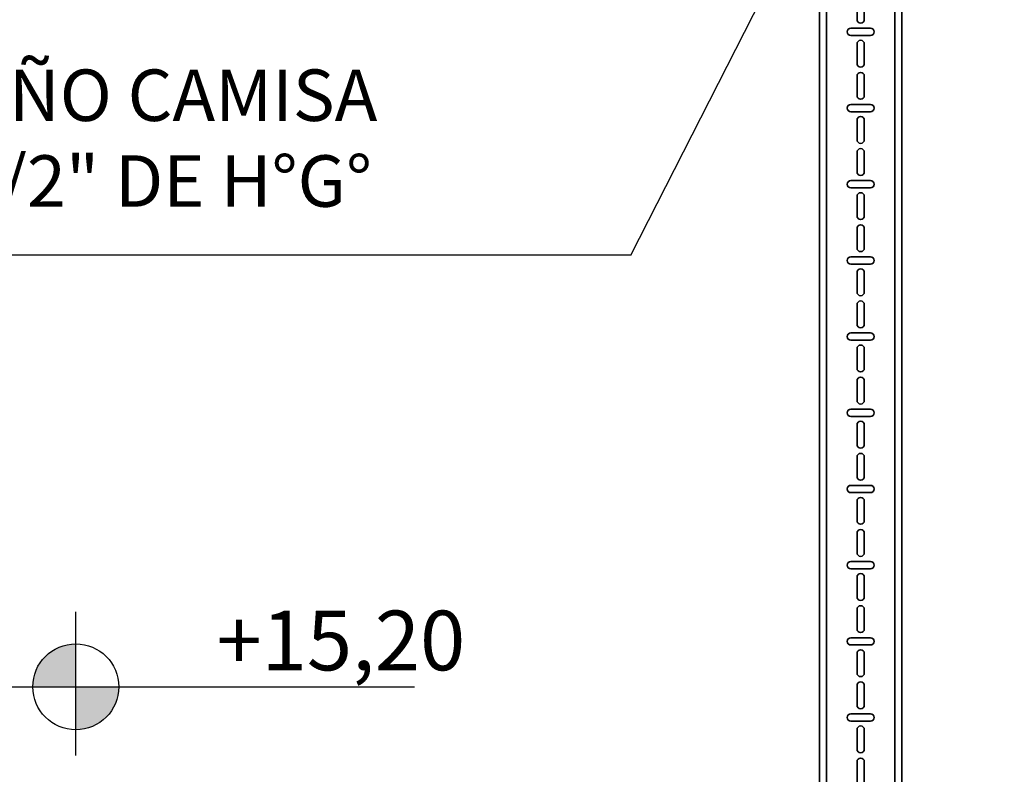
# Model space of a CAD drawing. Units: millimetres. Extents: x 607 to 759, y 1091 to 1197.
# Drawn here: x 649 to 650, y 1162 to 1163 of the extents above; entities that cross this region are included whole.
import ezdxf
from ezdxf.enums import TextEntityAlignment as Align

# ---------------------------------------------------------------- set-up
doc = ezdxf.new("R2010")
doc.units = ezdxf.units.MM
doc.header["$LTSCALE"] = 0.01
for name, pattern in [('CONTINU', [0]), ('DASHDOT2', [12.7, 6.35, -3.175, 0, -3.175]), ('HIDDEN2', [4.7624999999999975, 3.174999999999999, -1.587499999999999])]:
    doc.linetypes.add(name, pattern=pattern)
for name, color, linetype in [('100-NIVEL-PLANTA', 30, 'Continuous'), ('ARQ.CIVIL-PLANTA', 9, 'Continuous'), ('E-CANAL-CABLES-PLANTA', 253, 'HIDDEN2'), ('IE-CANALIZ-TQA-ETEXT.CALD-FUT', 7, 'Continuous')]:
    doc.layers.add(name, color=color, linetype=linetype)
doc.layers.add('IE-BPC-TR-100-PLANTA-EXIST', color=8, linetype='CONTINU', lineweight=35)
doc.styles.add('ARIAL', font='ARIAL.TTF')
doc.styles.add('ROMANS', font='romans.shx', dxfattribs={"height": 0.25})

# ---------------------------------------------------------------- blocks, each defined once
blk = doc.blocks.new('A$C29F637DE')
at = {"layer": 'IE-BPC-TR-100-PLANTA-EXIST'}
for p, q in [((0.05999721899831911, -9.094947017729282e-13), (-0.05999721899945598, 9.094947017729282e-13)), ((-0.05999721899763699, -2.046829073113486), (-0.05999721899763698, 9.094947017453542e-13)), ((-0.04999721899763699, -2.046829073113486), (-0.04999721899763698, 9.094946678446539e-13)), ((0.04999721899650012, -2.046829073113486), (0.04999721899650011, -9.094947695467548e-13)), ((0.05999721899650012, -2.046829073113486), (0.05999721899650011, -9.094947017453541e-13)), ((0.05999721899877386, -2.046829073113486), (-0.05999721899718224, -2.046829073115305))]:
    blk.add_line(p, q, dxfattribs=at)
at = {"layer": 'IE-BPC-TR-100-PLANTA-EXIST', "color": 1, "linetype": 'DASHDOT2'}
for p, q in [((-0.06555462458220518, -0.02499999999690772), (-0.04055462458256898, -0.02499999999690772)), ((0.06664205318190852, -0.02499999999690772), (0.04164205318227232, -0.02499999999690772)), ((-0.06555462458220518, -0.04999999999654392), (-0.04055462458256898, -0.04999999999654392)), ((0.06664205318190852, -0.04999999999654392), (0.04164205318227232, -0.04999999999654392)), ((-0.06926771947530597, -1.996829073114213), (-0.04426771947566976, -1.996829073114213)), ((0.0692621574784198, -1.996829073114213), (0.04426215747878359, -1.996829073114213)), ((-0.06926771947530597, -2.02182907311385), (-0.04426771947566976, -2.02182907311385)), ((0.0692621574784198, -2.02182907311385), (0.04426215747878359, -2.02182907311385))]:
    blk.add_line(p, q, dxfattribs=at)
at = {"layer": 'IE-BPC-TR-100-PLANTA-EXIST', "color": 8}
for p, q in [((-0.005295601696730046, -0.05285921567542573), (-0.005295601696730046, -0.02431673155683711)), ((0.005295601702869135, -0.02431673155683711), (0.005295601702869135, -0.05285921567542573)), ((0.01427124206054486, -0.06568174825792994), (-0.01427124205622476, -0.06568174825792994)), ((-0.01427124205622476, -0.07627295165571013), (0.01427124206054486, -0.07627295165571013)), ((-0.005295601696730046, -0.1170823761879092), (-0.005295601696730046, -0.08853989207113955)), ((0.005295601702869135, -0.08853989207113955), (0.005295601702869135, -0.1170823761879092)), ((-0.005295601696730046, -0.1638807119545618), (-0.005295601696730046, -0.1353382278377921)), ((0.005295601702869135, -0.1353382278377921), (0.005295601702869135, -0.1638807119545618)), ((0.01427124206054486, -0.176703244538885), (-0.01427124205622476, -0.176703244538885)), ((-0.01427124205622476, -0.1872944479384842), (0.01427124206054486, -0.1872944479384842)), ((-0.005295601696730046, -0.2281038724688642), (-0.005295601696730046, -0.1995613883502756)), ((0.005295601702869135, -0.1995613883502756), (0.005295601702869135, -0.2281038724688642)), ((-0.005295601695820551, -0.2749022082373358), (-0.005295601695820551, -0.2463597241187472)), ((0.00529560170377863, -0.2463597241187472), (0.00529560170377863, -0.2749022082373358)), ((0.01427124206145436, -0.287724740821659), (-0.01427124205531527, -0.287724740821659)), ((-0.01427124205531527, -0.2983159442194392), (0.01427124206145436, -0.2983159442194392)), ((-0.005295601695820551, -0.3391253687516382), (-0.005295601695820551, -0.3105828846348686)), ((0.00529560170377863, -0.3105828846348686), (0.00529560170377863, -0.3391253687516382)), ((-0.005295601695820551, -0.3859237045182908), (-0.005295601695820551, -0.3573812204015212)), ((0.00529560170377863, -0.3573812204015212), (0.00529560170377863, -0.3859237045182908)), ((0.01427124206145436, -0.398746237102614), (-0.01427124205531527, -0.398746237102614)), ((-0.01427124205531527, -0.4093374405022132), (0.01427124206145436, -0.4093374405022132)), ((-0.005295601695820551, -0.4501468650325933), (-0.005295601695820551, -0.4216043809140047)), ((0.00529560170377863, -0.4216043809140047), (0.00529560170377863, -0.4501468650325933)), ((-0.005295601695820551, -0.4969452008010649), (-0.005295601695820551, -0.4684027166824762)), ((0.00529560170377863, -0.4684027166824762), (0.00529560170377863, -0.4969452008010649)), ((0.01427124206145436, -0.5097677333835691), (-0.01427124205531527, -0.5097677333835691)), ((-0.01427124205531527, -0.5203589367831682), (0.01427124206145436, -0.5203589367831682)), ((-0.005295601695820551, -0.5611683613135483), (-0.005295601695820551, -0.5326258771967787)), ((0.00529560170377863, -0.5326258771967787), (0.00529560170377863, -0.5611683613135483)), ((-0.005295601695820551, -0.6079666970802009), (-0.005295601695820551, -0.5794242129634313)), ((0.00529560170377863, -0.5794242129634313), (0.00529560170377863, -0.6079666970802009)), ((0.01427124206145436, -0.6207892296645241), (-0.01427124205531527, -0.6207892296645241)), ((-0.01427124205531527, -0.6313804330641233), (0.01427124206145436, -0.6313804330641233)), ((-0.005295601695820551, -0.6721898575945033), (-0.005295601695820551, -0.6436473734777337)), ((0.00529560170377863, -0.6436473734777337), (0.00529560170377863, -0.6721898575945033)), ((-0.005295601695820551, -0.7189881933629749), (-0.005295601695820551, -0.6904457092443863)), ((0.00529560170377863, -0.6904457092443863), (0.00529560170377863, -0.7189881933629749)), ((0.01427124206145436, -0.7318107259454791), (-0.01427124205531527, -0.7318107259454791)), ((-0.01427124205531527, -0.7424019293450783), (0.01427124206145436, -0.7424019293450783)), ((-0.005295601695820551, -0.7832113538754584), (-0.005295601695820551, -0.7546688697586887)), ((0.00529560170377863, -0.7546688697586887), (0.00529560170377863, -0.7832113538754584)), ((-0.005295601695820551, -0.830009689642111), (-0.005295601695820551, -0.8014672055253413)), ((0.00529560170377863, -0.8014672055253413), (0.00529560170377863, -0.830009689642111)), ((0.01427124206145436, -0.8428322222264342), (-0.01427124205531527, -0.8428322222264342)), ((-0.01427124205531527, -0.8534234256260333), (0.01427124206145436, -0.8534234256260333)), ((-0.005295601695820551, -0.8942328501564134), (-0.005295601695820551, -0.8656903660396438)), ((0.00529560170377863, -0.8656903660396438), (0.00529560170377863, -0.8942328501564134)), ((-0.005295601695820551, -0.941031185924885), (-0.005295601695820551, -0.9124887018062964)), ((0.00529560170377863, -0.9124887018062964), (0.00529560170377863, -0.941031185924885)), ((0.01427124206145436, -0.9538537185073892), (-0.01427124205531527, -0.9538537185073892)), ((-0.01427124205531527, -0.9644449219069884), (0.01427124206145436, -0.9644449219069884)), ((-0.005295601695820551, -1.005254346437368), (-0.005295601695820551, -0.9767118623205988)), ((0.00529560170377863, -0.9767118623205988), (0.00529560170377863, -1.005254346437368)), ((-0.005295601695820551, -1.05205268220584), (-0.005295601695820551, -1.023510198087251)), ((0.00529560170377863, -1.023510198087251), (0.00529560170377863, -1.05205268220584)), ((0.01427124206145436, -1.064875214788344), (-0.01427124205531527, -1.064875214788344)), ((-0.01427124205531527, -1.075466418187943), (0.01427124206145436, -1.075466418187943)), ((-0.005295601695820551, -1.116275842718323), (-0.005295601695820551, -1.087733358601554)), ((0.00529560170377863, -1.087733358601554), (0.00529560170377863, -1.116275842718323)), ((-0.005295601695820551, -1.163074178486795), (-0.005295601695820551, -1.134531694368206)), ((0.00529560170377863, -1.134531694368206), (0.00529560170377863, -1.163074178486795)), ((0.01427124206145436, -1.175896711069299), (-0.01427124205531527, -1.175896711069299)), ((-0.01427124205531527, -1.186487914468898), (0.01427124206145436, -1.186487914468898)), ((-0.005295601695820551, -1.227297338999279), (-0.005295601695820551, -1.198754854882509)), ((0.00529560170377863, -1.198754854882509), (0.00529560170377863, -1.227297338999279)), ((-0.005295601695820551, -1.27409567476775), (-0.005295601695820551, -1.245553190649161)), ((0.00529560170377863, -1.245553190649161), (0.00529560170377863, -1.27409567476775)), ((0.01427124206145436, -1.286918207350254), (-0.01427124205531527, -1.286918207350254)), ((-0.01427124205531527, -1.297509410749853), (0.01427124206145436, -1.297509410749853)), ((-0.005295601695820551, -1.338318835280234), (-0.005295601695820551, -1.309776351163464)), ((0.00529560170377863, -1.309776351163464), (0.00529560170377863, -1.338318835280234)), ((-0.005295601695820551, -1.385117171048705), (-0.005295601695820551, -1.356574686931936)), ((0.00529560170377863, -1.356574686931936), (0.00529560170377863, -1.385117171048705)), ((0.01427124206145436, -1.397939703631209), (-0.01427124205531527, -1.397939703631209)), ((-0.01427124205531527, -1.408530907030809), (0.01427124206145436, -1.408530907030809)), ((-0.005295601695820551, -1.449340331561189), (-0.005295601695820551, -1.420797847444419)), ((0.00529560170377863, -1.420797847444419), (0.00529560170377863, -1.449340331561189)), ((-0.005295601695820551, -1.49613866732966), (-0.005295601695820551, -1.467596183211072)), ((0.00529560170377863, -1.467596183211072), (0.00529560170377863, -1.49613866732966)), ((0.01427124206145436, -1.508961199912164), (-0.01427124205531527, -1.508961199912164)), ((-0.01427124205531527, -1.519552403311764), (0.01427124206145436, -1.519552403311764)), ((-0.005295601695820551, -1.560361827842144), (-0.005295601695820551, -1.531819343725374)), ((0.00529560170377863, -1.531819343725374), (0.00529560170377863, -1.560361827842144)), ((-0.005295601695820551, -1.607160163610615), (-0.005295601695820551, -1.578617679492027)), ((0.00529560170377863, -1.578617679492027), (0.00529560170377863, -1.607160163610615)), ((0.01427124206145436, -1.619982696193119), (-0.01427124205531527, -1.619982696193119)), ((-0.01427124205531527, -1.630573899592719), (0.01427124206145436, -1.630573899592719)), ((-0.005295601695820551, -1.671383324123099), (-0.005295601695820551, -1.642840840006329)), ((0.00529560170377863, -1.642840840006329), (0.00529560170377863, -1.671383324123099)), ((-0.005295601695820551, -1.71818165989157), (-0.005295601695820551, -1.689639175772982)), ((0.00529560170377863, -1.689639175772982), (0.00529560170377863, -1.71818165989157)), ((0.01427124206145436, -1.731004192474074), (-0.01427124205531527, -1.731004192474074)), ((-0.01427124205531527, -1.741595395873674), (0.01427124206145436, -1.741595395873674)), ((-0.005295601695820551, -1.782404820404054), (-0.005295601695820551, -1.753862336287284)), ((0.00529560170377863, -1.753862336287284), (0.00529560170377863, -1.782404820404054)), ((-0.005295601695820551, -1.829203156172525), (-0.005295601695820551, -1.800660672053937)), ((0.00529560170377863, -1.800660672053937), (0.00529560170377863, -1.829203156172525)), ((0.01427124206145436, -1.842025688755029), (-0.01427124205531527, -1.842025688755029)), ((-0.01427124205531527, -1.852616892154629), (0.01427124206145436, -1.852616892154629)), ((-0.005295601695820551, -1.893426316685009), (-0.005295601695820551, -1.864883832568239)), ((0.00529560170377863, -1.864883832568239), (0.00529560170377863, -1.893426316685009)), ((-0.005295601695820551, -1.94022465245348), (-0.005295601695820551, -1.911682168334892)), ((0.00529560170377863, -1.911682168334892), (0.00529560170377863, -1.94022465245348)), ((0.01427124206145436, -1.953047185035985), (-0.01427124205531527, -1.953047185035985)), ((-0.01427124205531527, -1.963638388435584), (0.01427124206145436, -1.963638388435584)), ((-0.005295601695820551, -2.004447812965964), (-0.005295601695820551, -1.975905328849194)), ((0.00529560170377863, -1.975905328849194), (0.00529560170377863, -2.004447812965964))]:
    blk.add_line(p, q, dxfattribs=at)
for centre, start, end in [((2.160049916710705e-12, -0.02431673155683711), 0, 180), ((2.160049916710705e-12, -0.05285921567542573), 180, 0), ((-0.01427124205622476, -0.07097734995682004), 90, 270), ((0.01427124206054486, -0.07097734995682004), 270, 90), ((2.160049916710705e-12, -0.08853989207113955), 0, 180), ((2.160049916710705e-12, -0.1170823761879092), 180, 0), ((2.160049916710705e-12, -0.1353382278377921), 0, 180), ((2.160049916710705e-12, -0.1638807119545618), 180, 0), ((-0.01427124205622476, -0.1819988462377751), 90, 270), ((0.01427124206054486, -0.1819988462377751), 270, 90), ((2.160049916710705e-12, -0.1995613883502756), 0, 180), ((3.069544618483633e-12, -0.2281038724688642), 180, 0), ((3.069544618483633e-12, -0.2463597241187472), 0, 180), ((3.069544618483633e-12, -0.2749022082373358), 180, 0), ((-0.01427124205531527, -0.2930203425205491), 90, 270), ((0.01427124206145436, -0.2930203425205491), 270, 90), ((3.069544618483633e-12, -0.3105828846348686), 0, 180), ((3.069544618483633e-12, -0.3391253687516382), 180, 0), ((3.069544618483633e-12, -0.3573812204015212), 0, 180), ((3.069544618483633e-12, -0.3859237045182908), 180, 0), ((-0.01427124205531527, -0.4040418388015041), 90, 270), ((0.01427124206145436, -0.4040418388015041), 270, 90), ((3.069544618483633e-12, -0.4216043809140047), 0, 180), ((3.069544618483633e-12, -0.4501468650325933), 180, 0), ((3.069544618483633e-12, -0.4684027166824762), 0, 180), ((3.069544618483633e-12, -0.4969452008010649), 180, 0), ((-0.01427124205531527, -0.5150633350824592), 90, 270), ((0.01427124206145436, -0.5150633350824592), 270, 90), ((3.069544618483633e-12, -0.5326258771967787), 0, 180), ((3.069544618483633e-12, -0.5611683613135483), 180, 0), ((3.069544618483633e-12, -0.5794242129634313), 0, 180), ((3.069544618483633e-12, -0.6079666970802009), 180, 0), ((-0.01427124205531527, -0.6260848313634142), 90, 270), ((0.01427124206145436, -0.6260848313634142), 270, 90), ((3.069544618483633e-12, -0.6436473734777337), 0, 180), ((3.069544618483633e-12, -0.6721898575945033), 180, 0), ((3.069544618483633e-12, -0.6904457092443863), 0, 180), ((3.069544618483633e-12, -0.7189881933629749), 180, 0), ((-0.01427124205531527, -0.7371063276443692), 90, 270), ((0.01427124206145436, -0.7371063276443692), 270, 90), ((3.069544618483633e-12, -0.7546688697586887), 0, 180), ((3.069544618483633e-12, -0.7832113538754584), 180, 0), ((3.069544618483633e-12, -0.8014672055253413), 0, 180), ((3.069544618483633e-12, -0.830009689642111), 180, 0), ((-0.01427124205531527, -0.8481278239253243), 90, 270), ((0.01427124206145436, -0.8481278239253243), 270, 90), ((3.069544618483633e-12, -0.8656903660396438), 0, 180), ((3.069544618483633e-12, -0.8942328501564134), 180, 0), ((3.069544618483633e-12, -0.9124887018062964), 0, 180), ((3.069544618483633e-12, -0.941031185924885), 180, 0), ((-0.01427124205531527, -0.9591493202062793), 90, 270), ((0.01427124206145436, -0.9591493202062793), 270, 90), ((3.069544618483633e-12, -0.9767118623205988), 0, 180), ((3.069544618483633e-12, -1.005254346437368), 180, 0), ((3.069544618483633e-12, -1.023510198087251), 0, 180), ((3.069544618483633e-12, -1.05205268220584), 180, 0), ((-0.01427124205531527, -1.070170816489053), 90, 270), ((0.01427124206145436, -1.070170816489053), 270, 90), ((3.069544618483633e-12, -1.087733358601554), 0, 180), ((3.069544618483633e-12, -1.116275842718323), 180, 0), ((3.069544618483633e-12, -1.134531694368206), 0, 180), ((3.069544618483633e-12, -1.163074178486795), 180, 0), ((-0.01427124205531527, -1.181192312768189), 90, 270), ((0.01427124206145436, -1.181192312768189), 270, 90), ((3.069544618483633e-12, -1.198754854882509), 0, 180), ((3.069544618483633e-12, -1.227297338999279), 180, 0), ((3.069544618483633e-12, -1.245553190649161), 0, 180), ((3.069544618483633e-12, -1.27409567476775), 180, 0), ((-0.01427124205531527, -1.292213809050963), 90, 270), ((0.01427124206145436, -1.292213809050963), 270, 90), ((3.069544618483633e-12, -1.309776351163464), 0, 180), ((3.069544618483633e-12, -1.338318835280234), 180, 0), ((3.069544618483633e-12, -1.356574686931936), 0, 180), ((3.069544618483633e-12, -1.385117171048705), 180, 0), ((-0.01427124205531527, -1.403235305330099), 90, 270), ((0.01427124206145436, -1.403235305330099), 270, 90), ((3.069544618483633e-12, -1.420797847444419), 0, 180), ((3.069544618483633e-12, -1.449340331561189), 180, 0), ((3.069544618483633e-12, -1.467596183211072), 359.7376441825627, 180.2623605210582), ((3.069544618483633e-12, -1.49613866732966), 180, 0), ((-0.01427124205531527, -1.514256801611054), 90, 270), ((0.01427124206145436, -1.514256801611054), 270, 90), ((3.069544618483633e-12, -1.531819343725374), 0, 180), ((3.069544618483633e-12, -1.560361827842144), 180, 0), ((3.069544618483633e-12, -1.578617679492027), 0, 180), ((-0.01427124205531527, -1.62527829789201), 90, 270), ((3.069544618483633e-12, -1.607160163610615), 180, 0), ((0.01427124206145436, -1.62527829789201), 270, 90), ((3.069544618483633e-12, -1.642840840006329), 0, 180), ((3.069544618483633e-12, -1.671383324123099), 180, 0), ((3.069544618483633e-12, -1.689639175772982), 0, 180), ((3.069544618483633e-12, -1.71818165989157), 180, 0), ((-0.01427124205531527, -1.736299794172965), 90, 270), ((0.01427124206145436, -1.736299794172965), 270, 90), ((3.069544618483633e-12, -1.753862336287284), 0, 180), ((3.069544618483633e-12, -1.782404820404054), 180, 0), ((3.069544618483633e-12, -1.800660672053937), 0, 180), ((3.069544618483633e-12, -1.829203156172525), 180, 0), ((-0.01427124205531527, -1.84732129045392), 90, 270), ((0.01427124206145436, -1.84732129045392), 270, 90), ((3.069544618483633e-12, -1.864883832568239), 0, 180), ((3.069544618483633e-12, -1.893426316685009), 180, 0), ((3.069544618483633e-12, -1.911682168334892), 0, 180), ((3.069544618483633e-12, -1.94022465245348), 180, 0), ((-0.01427124205531527, -1.958342786734875), 90, 270), ((0.01427124206145436, -1.958342786734875), 270, 90), ((3.069544618483633e-12, -1.975905328849194), 0, 180), ((3.069544618483633e-12, -2.004447812965964), 180, 0)]:
    blk.add_arc(centre, 0.0052956016996957, start, end, dxfattribs=at)
blk = doc.blocks.new('NIVPLA100')
at = {"layer": 'E-CANAL-CABLES-PLANTA', "linetype": 'CONTINU'}
h = blk.add_hatch(color=7, dxfattribs=at)
h.paths.add_polyline_path([(0, 0.18, 0.4142135623730951), (-0.18, 0), (0, 0)])
h.paths.add_polyline_path([(0.18, 0), (0, 0), (0, -0.18, 0.4142135623730951)])
at = {"layer": 'E-CANAL-CABLES-PLANTA', "color": 7, "linetype": 'CONTINU'}
blk.add_line((0, -0.2879085040981977), (0, 0.3136144467610507), dxfattribs=at)
blk.add_lwpolyline([(-0.2932959552789498, 0), (1.417338547753865, 0)], dxfattribs=at)
blk.add_circle((0, 0), 0.18, dxfattribs=at)
at = {"layer": 'E-CANAL-CABLES-PLANTA', "color": 7, "style": 'ARIAL', "width": 0.8}
blk.add_attdef('NIVEL', text='', height=0.25, dxfattribs=at).set_placement((1.208047842689365, 0.0859974388343403), align=Align.RIGHT)

msp = doc.modelspace()

# ---------------------------------------------------------------- linework, layer by layer
at = {"layer": 'IE-CANALIZ-TQA-ETEXT.CALD-FUT'}
msp.add_line((649.4932636355579, 1163.093306643462), (650.0374011906117, 1164.16099314047), dxfattribs=at)
at = {"layer": 'IE-CANALIZ-TQA-ETEXT.CALD-FUT', "ltscale": 100}
msp.add_line((649.4932636355579, 1163.093306643462), (648.5796539492885, 1163.093306643462), dxfattribs=at)

# ---------------------------------------------------------------- block references
at = {"layer": 'ARQ.CIVIL-PLANTA'}
ref = msp.add_blockref('NIVPLA100', (648.68520106183, 1162.464051110475), dxfattribs=dict(at, xscale=0.3480468750003638, yscale=0.3480468749985448, zscale=0.3480468749999659))
ref.add_attrib('NIVEL', '+15,20', dxfattribs={"layer": '100-NIVEL-PLANTA', "color": 7, "height": 0.08701171875, "style": 'ROMANS'}).set_placement((649.2523702978074, 1162.48804421667), align=Align.RIGHT)
at = {"layer": 'IE-BPC-TR-100-PLANTA-EXIST'}
msp.add_blockref('A$C29F637DE', (649.8282070071058, 1163.600461167069), dxfattribs=at)

# ---------------------------------------------------------------- texts
at = {"layer": 'IE-CANALIZ-TQA-ETEXT.CALD-FUT', "insert": (648.3697299333626, 1163.238632708335), "char_height": 0.075, "width": 1.339433681630908, "attachment_point": 4, "style": 'ROMANS'}
msp.add_mtext('{\\W3.95336; }CAÑO CAMISA \\P{\\W3.95333; }11/2" DE H°G°\\P{\\W8.9296; }', dxfattribs=at)

doc.saveas('drawing.dxf')
